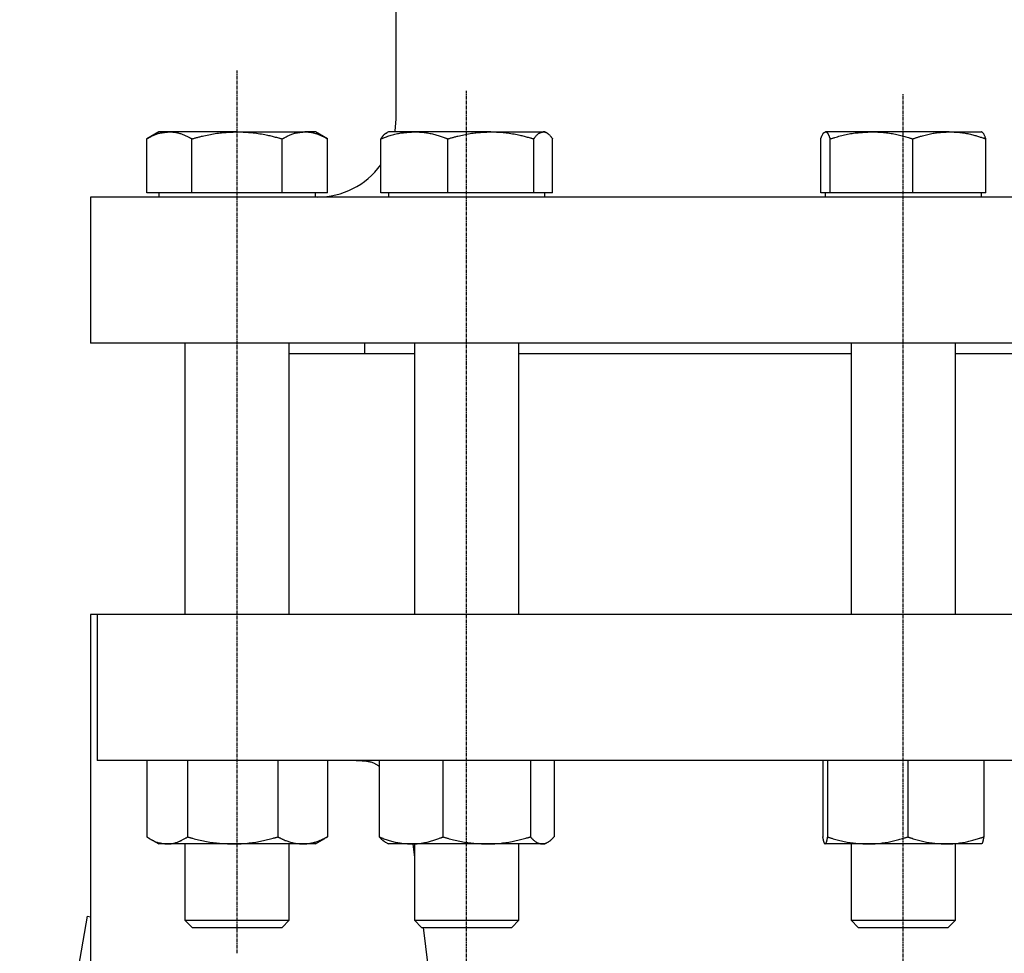
# Model space of a CAD drawing. Extents: x 2 to 2307, y -154 to 2066.
# Drawn here: x 16 to 205, y 192 to 371 of the extents above; entities that cross this region are included whole.
import ezdxf

# ---------------------------------------------------------------- set-up
doc = ezdxf.new("R2010")
doc.units = 0
doc.linetypes.add('EXLTYPE2', pattern=[1.016, 0.635, -0.127, 0.127, -0.127])
doc.layers.get('0').update_dxf_attribs({"linetype": 'CONTINUOUS'})

msp = doc.modelspace()

# ---------------------------------------------------------------- linework, layer by layer
at = {"color": 3, "linetype": 'CONTINUOUS'}
for p, q in [((88.54, 422.94), (88.54, 351.94)), ((43.14, 349.44), (40.82, 348.1)), ((45.15, 349.44), (43.14, 349.44)), ((58.14, 349.44), (45.15, 349.44)), ((58.14, 349.44), (71.13, 349.44)), ((73.14, 349.44), (71.13, 349.44)), ((75.46, 348.1), (73.14, 349.44)), ((87.13, 349.44), (86.77, 349.23)), ((92.1, 349.44), (87.13, 349.44)), ((106.77, 349.44), (92.1, 349.44)), ((106.77, 349.44), (116.81, 349.44)), ((117.13, 349.44), (116.81, 349.44)), ((117.5, 349.23), (117.13, 349.44)), ((179.71, 349.44), (170.89, 349.44)), ((194.62, 349.44), (179.71, 349.44)), ((194.62, 349.44), (200.8, 349.44)), ((40.82, 337.74), (40.82, 348.1)), ((49.48, 337.74), (49.48, 348.1)), ((66.8, 337.74), (66.8, 348.1)), ((75.46, 337.74), (75.46, 348.1)), ((85.66, 337.74), (85.66, 348.1)), ((98.53, 337.74), (98.53, 348.1)), ((115, 337.74), (115, 348.1)), ((118.61, 337.74), (118.61, 348.1)), ((169.98, 337.74), (169.98, 348.1)), ((171.79, 337.74), (171.79, 348.1)), ((187.62, 337.74), (187.62, 348.1)), ((201.63, 337.74), (201.63, 348.1)), ((45.15, 337.74), (40.82, 337.74)), ((43.14, 337.74), (43.14, 336.94)), ((49.48, 337.74), (45.15, 337.74)), ((58.14, 337.74), (49.48, 337.74)), ((66.8, 337.74), (58.14, 337.74)), ((71.13, 337.74), (66.8, 337.74)), ((75.46, 337.74), (71.13, 337.74)), ((73.14, 336.94), (73.14, 337.74)), ((92.1, 337.74), (85.66, 337.74)), ((87.13, 337.74), (87.13, 336.94)), ((98.53, 337.74), (92.1, 337.74)), ((106.77, 337.74), (98.53, 337.74)), ((115, 337.74), (106.77, 337.74)), ((116.81, 337.74), (115, 337.74)), ((118.61, 337.74), (116.81, 337.74)), ((117.13, 336.94), (117.13, 337.74)), ((170.89, 337.74), (169.98, 337.74)), ((170.81, 337.74), (170.81, 336.94)), ((171.79, 337.74), (170.89, 337.74)), ((179.71, 337.74), (171.79, 337.74)), ((187.62, 337.74), (179.71, 337.74)), ((194.62, 337.74), (187.62, 337.74)), ((201.63, 337.74), (194.62, 337.74)), ((200.81, 336.94), (200.81, 337.74)), ((30.04, 336.94), (30.04, 308.94)), ((985.04, 336.94), (30.04, 336.94)), ((985.04, 308.94), (30.04, 308.94)), ((48.14, 308.94), (48.14, 256.94)), ((68.14, 256.94), (68.14, 308.94)), ((82.54, 308.94), (82.54, 306.94)), ((92.13, 308.94), (92.13, 256.94)), ((112.13, 256.94), (112.13, 308.94)), ((175.81, 308.94), (175.81, 256.94)), ((195.81, 256.94), (195.81, 308.94)), ((68.14, 306.94), (92.13, 306.94)), ((112.13, 306.94), (175.81, 306.94)), ((195.81, 306.94), (290.98, 306.94)), ((30.04, 256.94), (30.04, 144.44)), ((31.33, 256.94), (30.04, 256.94)), ((31.33, 256.94), (31.33, 228.94)), ((985.04, 256.94), (31.33, 256.94)), ((985.04, 228.94), (31.33, 228.94)), ((40.85, 228.94), (40.85, 214.28)), ((48.67, 228.94), (48.67, 214.28)), ((65.96, 228.94), (65.96, 214.28)), ((75.44, 228.94), (75.44, 214.28)), ((85.39, 228.94), (85.39, 214.28)), ((97.6, 228.94), (97.6, 214.28)), ((114.35, 228.94), (114.35, 214.28)), ((118.88, 228.94), (118.88, 214.28)), ((170.4, 228.94), (170.4, 214.28)), ((171.26, 228.94), (171.26, 214.28)), ((186.67, 228.94), (186.67, 214.28)), ((201.22, 228.94), (201.22, 214.28)), ((41.31, 214), (43.14, 212.94)), ((73.14, 212.94), (74.98, 214)), ((75.44, 214.28), (74.95, 214.04)), ((86.59, 213.26), (87.13, 212.94)), ((117.13, 212.94), (117.67, 213.26)), ((44.76, 212.94), (43.14, 212.94)), ((57.32, 212.94), (44.76, 212.94)), ((48.14, 212.94), (48.14, 198.32)), ((70.7, 212.94), (57.32, 212.94)), ((68.14, 198.32), (68.14, 212.94)), ((73.14, 212.94), (70.7, 212.94)), ((91.5, 212.94), (87.13, 212.94)), ((105.98, 212.94), (91.5, 212.94)), ((91.81, 212.94), (92.13, 210.31)), ((92.13, 212.94), (92.13, 198.32)), ((116.61, 212.94), (105.98, 212.94)), ((112.13, 198.32), (112.13, 212.94)), ((117.13, 212.94), (116.61, 212.94)), ((170.79, 212.95), (170.81, 212.94)), ((178.96, 212.94), (170.83, 212.94)), ((175.81, 212.94), (175.81, 198.32)), ((193.94, 212.94), (178.96, 212.94)), ((200.79, 212.94), (193.94, 212.94)), ((195.81, 198.32), (195.81, 212.94)), ((16.48, 125.22), (29.51, 199.08)), ((29.51, 199.08), (30.04, 198.99)), ((48.14, 198.32), (49.52, 196.94)), ((48.14, 198.32), (58.14, 198.32)), ((58.14, 198.32), (68.14, 198.32)), ((66.77, 196.94), (68.14, 198.32)), ((92.13, 198.32), (93.51, 196.94)), ((92.13, 198.32), (105.22, 198.32)), ((105.22, 198.32), (112.13, 198.32)), ((110.76, 196.94), (112.13, 198.32)), ((175.81, 198.32), (177.18, 196.94)), ((175.81, 198.32), (191.69, 198.32)), ((191.69, 198.32), (195.81, 198.32)), ((194.43, 196.94), (195.81, 198.32)), ((49.52, 196.94), (58.14, 196.94)), ((58.14, 196.94), (66.77, 196.94)), ((93.51, 196.94), (104.8, 196.94)), ((104.8, 196.94), (110.76, 196.94)), ((177.18, 196.94), (190.88, 196.94)), ((190.88, 196.94), (194.43, 196.94))]:
    msp.add_line(p, q, dxfattribs=at)
at = {"color": 1, "linetype": 'EXLTYPE2'}
for p, q in [((58.14, 192), (58.14, 361.2)), ((102.13, 190.2), (102.13, 357.3)), ((185.81, 190.2), (185.81, 356.7))]:
    msp.add_line(p, q, dxfattribs=at)
at = {"color": 3, "linetype": 'CONTINUOUS', "flags": 128}
for points in [[(88.54, 351.94), (88.36, 349.6), (88.33, 349.44)], [(40.82, 348.1), (40.83, 348.11), (40.84, 348.12), (40.87, 348.13), (40.9, 348.15), (40.95, 348.17), (41, 348.2), (41.05, 348.23), (41.11, 348.26), (41.17, 348.29), (41.24, 348.33), (41.31, 348.36), (41.45, 348.44), (41.59, 348.51), (41.74, 348.59), (41.89, 348.67), (42.05, 348.74), (42.2, 348.82), (42.36, 348.89), (42.52, 348.95), (42.68, 349.02), (42.84, 349.08), (43.01, 349.13), (43.16, 349.17), (43.31, 349.21), (43.46, 349.24), (43.61, 349.27), (43.76, 349.29), (43.91, 349.32), (44.06, 349.34), (44.21, 349.35), (44.36, 349.37), (44.5, 349.38), (44.64, 349.4), (44.71, 349.4), (44.78, 349.41), (44.85, 349.42), (44.91, 349.42), (44.97, 349.43), (45.02, 349.43), (45.07, 349.44), (45.1, 349.44), (45.13, 349.44), (45.15, 349.44), (45.15, 349.44)], [(45.15, 349.44), (45.15, 349.44), (45.15, 349.44), (45.15, 349.44), (45.16, 349.44), (45.16, 349.44), (45.16, 349.44), (45.16, 349.44), (45.17, 349.44), (45.17, 349.44), (45.18, 349.44), (45.18, 349.44), (45.21, 349.44), (45.25, 349.44), (45.3, 349.44), (45.35, 349.44), (45.41, 349.44), (45.47, 349.44), (45.53, 349.43), (45.6, 349.43), (45.67, 349.43), (45.74, 349.42), (45.81, 349.41), (45.96, 349.4), (46.1, 349.38), (46.25, 349.36), (46.4, 349.34), (46.55, 349.31), (46.71, 349.28), (46.86, 349.24), (47.01, 349.2), (47.17, 349.16), (47.32, 349.11), (47.47, 349.06), (47.62, 349), (47.77, 348.94), (47.92, 348.88), (48.06, 348.82), (48.21, 348.75), (48.35, 348.69), (48.49, 348.62), (48.63, 348.55), (48.76, 348.48), (48.89, 348.41), (49.02, 348.34), (49.09, 348.31), (49.15, 348.28), (49.21, 348.25), (49.27, 348.22), (49.32, 348.19), (49.36, 348.17), (49.4, 348.15), (49.44, 348.13), (49.46, 348.12), (49.48, 348.11), (49.48, 348.1)], [(49.48, 348.1), (49.49, 348.11), (49.5, 348.11), (49.52, 348.11), (49.54, 348.12), (49.57, 348.13), (49.61, 348.14), (49.64, 348.15), (49.69, 348.16), (49.73, 348.17), (49.78, 348.18), (49.83, 348.2), (49.96, 348.23), (50.1, 348.27), (50.24, 348.31), (50.39, 348.35), (50.54, 348.39), (50.69, 348.43), (50.85, 348.47), (51.01, 348.51), (51.18, 348.56), (51.34, 348.6), (51.51, 348.64), (51.8, 348.71), (52.1, 348.77), (52.4, 348.84), (52.71, 348.9), (53.02, 348.96), (53.33, 349.02), (53.64, 349.07), (53.96, 349.12), (54.27, 349.17), (54.58, 349.21), (54.89, 349.25), (55.13, 349.28), (55.36, 349.3), (55.59, 349.32), (55.82, 349.34), (56.05, 349.35), (56.27, 349.36), (56.49, 349.38), (56.71, 349.39), (56.93, 349.4), (57.15, 349.4), (57.36, 349.41), (57.47, 349.42), (57.58, 349.42), (57.68, 349.43), (57.77, 349.43), (57.86, 349.43), (57.94, 349.44), (58.01, 349.44), (58.06, 349.44), (58.11, 349.44), (58.13, 349.44), (58.14, 349.44)], [(58.14, 349.44), (58.15, 349.44), (58.16, 349.44), (58.18, 349.44), (58.21, 349.44), (58.25, 349.44), (58.29, 349.44), (58.33, 349.44), (58.38, 349.44), (58.43, 349.44), (58.49, 349.44), (58.54, 349.43), (58.69, 349.43), (58.84, 349.43), (59, 349.42), (59.15, 349.42), (59.31, 349.41), (59.48, 349.41), (59.64, 349.4), (59.81, 349.39), (59.98, 349.38), (60.16, 349.37), (60.34, 349.35), (60.63, 349.33), (60.94, 349.3), (61.24, 349.27), (61.55, 349.23), (61.87, 349.19), (62.18, 349.14), (62.5, 349.09), (62.81, 349.04), (63.12, 348.99), (63.43, 348.93), (63.74, 348.87), (63.96, 348.82), (64.19, 348.77), (64.4, 348.72), (64.62, 348.67), (64.84, 348.62), (65.05, 348.56), (65.26, 348.51), (65.46, 348.46), (65.67, 348.4), (65.87, 348.35), (66.07, 348.3), (66.17, 348.27), (66.27, 348.25), (66.36, 348.22), (66.45, 348.2), (66.54, 348.17), (66.61, 348.15), (66.68, 348.14), (66.73, 348.12), (66.77, 348.11), (66.79, 348.11), (66.8, 348.1)], [(66.8, 348.1), (66.81, 348.11), (66.82, 348.12), (66.85, 348.13), (66.89, 348.15), (66.93, 348.17), (66.98, 348.2), (67.03, 348.23), (67.09, 348.26), (67.15, 348.29), (67.22, 348.33), (67.29, 348.36), (67.43, 348.44), (67.57, 348.51), (67.72, 348.59), (67.87, 348.67), (68.03, 348.74), (68.18, 348.82), (68.34, 348.89), (68.5, 348.95), (68.66, 349.02), (68.83, 349.08), (68.99, 349.13), (69.14, 349.17), (69.29, 349.21), (69.44, 349.24), (69.59, 349.27), (69.75, 349.29), (69.9, 349.32), (70.04, 349.34), (70.19, 349.35), (70.34, 349.37), (70.48, 349.38), (70.62, 349.4), (70.69, 349.4), (70.76, 349.41), (70.83, 349.42), (70.89, 349.42), (70.95, 349.43), (71, 349.43), (71.05, 349.44), (71.08, 349.44), (71.11, 349.44), (71.13, 349.44), (71.13, 349.44)], [(71.13, 349.44), (71.13, 349.44), (71.13, 349.44), (71.14, 349.44), (71.14, 349.44), (71.14, 349.44), (71.14, 349.44), (71.15, 349.44), (71.15, 349.44), (71.15, 349.44), (71.16, 349.44), (71.16, 349.44), (71.19, 349.44), (71.23, 349.44), (71.28, 349.44), (71.33, 349.44), (71.39, 349.44), (71.45, 349.44), (71.51, 349.43), (71.58, 349.43), (71.65, 349.43), (71.72, 349.42), (71.8, 349.41), (71.94, 349.4), (72.08, 349.38), (72.23, 349.36), (72.38, 349.34), (72.54, 349.31), (72.69, 349.28), (72.84, 349.24), (73, 349.2), (73.15, 349.16), (73.3, 349.11), (73.45, 349.06), (73.6, 349), (73.75, 348.94), (73.9, 348.88), (74.05, 348.82), (74.19, 348.75), (74.33, 348.69), (74.47, 348.62), (74.61, 348.55), (74.74, 348.48), (74.87, 348.41), (75, 348.34), (75.07, 348.31), (75.13, 348.28), (75.19, 348.25), (75.25, 348.22), (75.3, 348.19), (75.34, 348.17), (75.38, 348.15), (75.42, 348.13), (75.44, 348.12), (75.46, 348.11), (75.46, 348.1)], [(85.66, 348.1), (85.67, 348.11), (85.69, 348.12), (85.73, 348.13), (85.78, 348.15), (85.84, 348.17), (85.92, 348.2), (86, 348.23), (86.09, 348.26), (86.18, 348.29), (86.28, 348.33), (86.38, 348.36), (86.59, 348.44), (86.8, 348.51), (87.01, 348.59), (87.23, 348.66), (87.46, 348.74), (87.68, 348.81), (87.91, 348.88), (88.15, 348.94), (88.38, 349.01), (88.61, 349.06), (88.85, 349.12), (89.08, 349.16), (89.31, 349.2), (89.55, 349.23), (89.78, 349.26), (90.01, 349.29), (90.23, 349.31), (90.46, 349.33), (90.68, 349.35), (90.91, 349.37), (91.12, 349.38), (91.34, 349.4), (91.44, 349.4), (91.55, 349.41), (91.64, 349.42), (91.74, 349.42), (91.82, 349.43), (91.9, 349.43), (91.97, 349.44), (92.02, 349.44), (92.06, 349.44), (92.09, 349.44), (92.1, 349.44)], [(86.8, 349.18), (86.8, 349.18), (86.8, 349.18), (86.79, 349.18), (86.79, 349.18), (86.79, 349.18), (86.78, 349.18), (86.78, 349.17), (86.77, 349.17), (86.77, 349.17), (86.76, 349.17), (86.75, 349.16), (86.73, 349.15), (86.7, 349.14), (86.67, 349.13), (86.64, 349.12), (86.6, 349.1), (86.57, 349.09), (86.54, 349.07), (86.5, 349.05), (86.47, 349.03), (86.43, 349.01), (86.4, 348.99), (86.35, 348.95), (86.3, 348.9), (86.25, 348.86), (86.2, 348.81), (86.16, 348.76), (86.11, 348.71), (86.07, 348.65), (86.02, 348.6), (85.98, 348.54), (85.94, 348.48), (85.89, 348.42), (85.86, 348.38), (85.83, 348.34), (85.8, 348.3), (85.77, 348.26), (85.75, 348.22), (85.72, 348.19), (85.7, 348.16), (85.68, 348.14), (85.67, 348.12), (85.66, 348.11), (85.66, 348.1)], [(92.1, 349.44), (92.1, 349.44), (92.1, 349.44), (92.1, 349.44), (92.1, 349.44), (92.11, 349.44), (92.11, 349.44), (92.11, 349.44), (92.12, 349.44), (92.12, 349.44), (92.13, 349.44), (92.14, 349.44), (92.19, 349.44), (92.25, 349.44), (92.31, 349.44), (92.39, 349.44), (92.48, 349.44), (92.57, 349.44), (92.66, 349.43), (92.76, 349.43), (92.87, 349.43), (92.98, 349.42), (93.09, 349.41), (93.3, 349.4), (93.52, 349.38), (93.75, 349.36), (93.97, 349.33), (94.2, 349.31), (94.43, 349.27), (94.66, 349.23), (94.9, 349.19), (95.13, 349.15), (95.36, 349.1), (95.59, 349.05), (95.81, 348.99), (96.03, 348.93), (96.24, 348.87), (96.45, 348.81), (96.66, 348.75), (96.86, 348.68), (97.07, 348.61), (97.27, 348.55), (97.47, 348.48), (97.66, 348.41), (97.85, 348.34), (97.94, 348.31), (98.04, 348.28), (98.13, 348.25), (98.21, 348.22), (98.29, 348.19), (98.36, 348.17), (98.42, 348.15), (98.46, 348.13), (98.5, 348.12), (98.52, 348.11), (98.53, 348.1)], [(98.53, 348.1), (98.54, 348.11), (98.55, 348.11), (98.56, 348.11), (98.59, 348.12), (98.62, 348.13), (98.65, 348.14), (98.69, 348.15), (98.73, 348.16), (98.77, 348.17), (98.81, 348.18), (98.86, 348.2), (98.99, 348.23), (99.12, 348.27), (99.25, 348.31), (99.39, 348.35), (99.54, 348.39), (99.68, 348.43), (99.83, 348.47), (99.99, 348.51), (100.14, 348.56), (100.3, 348.6), (100.46, 348.64), (100.74, 348.71), (101.02, 348.77), (101.31, 348.84), (101.6, 348.9), (101.89, 348.96), (102.19, 349.02), (102.49, 349.07), (102.79, 349.13), (103.09, 349.17), (103.38, 349.21), (103.68, 349.25), (103.9, 349.28), (104.12, 349.3), (104.34, 349.32), (104.56, 349.34), (104.78, 349.35), (104.99, 349.36), (105.2, 349.38), (105.41, 349.39), (105.62, 349.4), (105.82, 349.4), (106.03, 349.41), (106.13, 349.42), (106.23, 349.42), (106.32, 349.43), (106.42, 349.43), (106.5, 349.43), (106.57, 349.44), (106.64, 349.44), (106.69, 349.44), (106.73, 349.44), (106.76, 349.44), (106.77, 349.44)], [(106.77, 349.44), (106.77, 349.44), (106.79, 349.44), (106.81, 349.44), (106.83, 349.44), (106.87, 349.44), (106.91, 349.44), (106.95, 349.44), (107, 349.44), (107.05, 349.44), (107.1, 349.44), (107.15, 349.43), (107.29, 349.43), (107.43, 349.43), (107.58, 349.42), (107.73, 349.42), (107.88, 349.41), (108.04, 349.41), (108.19, 349.4), (108.35, 349.39), (108.52, 349.38), (108.68, 349.37), (108.85, 349.36), (109.14, 349.33), (109.42, 349.3), (109.72, 349.27), (110.01, 349.23), (110.31, 349.19), (110.61, 349.14), (110.91, 349.09), (111.21, 349.04), (111.5, 348.99), (111.8, 348.93), (112.09, 348.87), (112.3, 348.82), (112.51, 348.77), (112.72, 348.72), (112.93, 348.67), (113.13, 348.62), (113.33, 348.56), (113.53, 348.51), (113.73, 348.46), (113.92, 348.4), (114.12, 348.35), (114.31, 348.3), (114.4, 348.27), (114.5, 348.25), (114.59, 348.22), (114.67, 348.2), (114.75, 348.17), (114.82, 348.15), (114.88, 348.14), (114.93, 348.12), (114.97, 348.11), (115, 348.11), (115, 348.1)], [(115, 348.1), (115.01, 348.11), (115.01, 348.12), (115.02, 348.13), (115.04, 348.15), (115.06, 348.17), (115.08, 348.2), (115.1, 348.23), (115.13, 348.26), (115.15, 348.29), (115.18, 348.33), (115.21, 348.37), (115.27, 348.45), (115.34, 348.53), (115.4, 348.61), (115.47, 348.69), (115.54, 348.78), (115.62, 348.86), (115.69, 348.93), (115.77, 349), (115.84, 349.07), (115.92, 349.13), (116, 349.19), (116.06, 349.22), (116.11, 349.24), (116.16, 349.27), (116.22, 349.29), (116.27, 349.31), (116.32, 349.33), (116.38, 349.34), (116.43, 349.36), (116.49, 349.37), (116.54, 349.38), (116.6, 349.4), (116.63, 349.4), (116.65, 349.41), (116.68, 349.42), (116.71, 349.42), (116.73, 349.43), (116.75, 349.43), (116.77, 349.44), (116.78, 349.44), (116.8, 349.44), (116.8, 349.44), (116.81, 349.44)], [(116.81, 349.44), (116.81, 349.44), (116.81, 349.44), (116.81, 349.44), (116.81, 349.44), (116.81, 349.44), (116.81, 349.44), (116.81, 349.44), (116.81, 349.44), (116.81, 349.44), (116.81, 349.44), (116.82, 349.44), (116.83, 349.44), (116.85, 349.44), (116.86, 349.44), (116.88, 349.44), (116.91, 349.44), (116.93, 349.44), (116.96, 349.43), (116.98, 349.43), (117.01, 349.43), (117.04, 349.42), (117.06, 349.42), (117.12, 349.41), (117.18, 349.39), (117.24, 349.37), (117.3, 349.35), (117.36, 349.33), (117.41, 349.3), (117.47, 349.27), (117.53, 349.23), (117.59, 349.2), (117.64, 349.16), (117.7, 349.11), (117.77, 349.05), (117.84, 348.99), (117.91, 348.93), (117.98, 348.86), (118.05, 348.78), (118.11, 348.71), (118.17, 348.64), (118.24, 348.56), (118.3, 348.49), (118.35, 348.42), (118.41, 348.35), (118.44, 348.31), (118.46, 348.28), (118.49, 348.25), (118.51, 348.22), (118.54, 348.19), (118.56, 348.17), (118.57, 348.15), (118.59, 348.13), (118.6, 348.12), (118.6, 348.11), (118.61, 348.1)], [(169.98, 348.1), (169.99, 348.11), (169.99, 348.12), (169.99, 348.13), (170, 348.15), (170.01, 348.17), (170.02, 348.2), (170.03, 348.23), (170.05, 348.26), (170.06, 348.3), (170.08, 348.34), (170.09, 348.38), (170.12, 348.46), (170.16, 348.55), (170.2, 348.64), (170.23, 348.73), (170.27, 348.81), (170.31, 348.9), (170.36, 348.98), (170.4, 349.06), (170.45, 349.13), (170.49, 349.19), (170.54, 349.25), (170.56, 349.27), (170.58, 349.28), (170.6, 349.3), (170.63, 349.31), (170.65, 349.33), (170.67, 349.34), (170.69, 349.35), (170.72, 349.36), (170.74, 349.38), (170.76, 349.39), (170.79, 349.4), (170.8, 349.4), (170.82, 349.41), (170.83, 349.42), (170.84, 349.42), (170.85, 349.43), (170.86, 349.43), (170.87, 349.44), (170.88, 349.44), (170.88, 349.44), (170.89, 349.44), (170.89, 349.44)], [(170.89, 349.44), (170.89, 349.44), (170.89, 349.44), (170.89, 349.44), (170.89, 349.44), (170.89, 349.44), (170.89, 349.44), (170.89, 349.44), (170.89, 349.44), (170.89, 349.44), (170.89, 349.44), (170.89, 349.44), (170.9, 349.44), (170.91, 349.44), (170.92, 349.44), (170.93, 349.44), (170.94, 349.44), (170.95, 349.44), (170.96, 349.44), (170.97, 349.43), (170.98, 349.43), (170.99, 349.43), (171, 349.43), (171.03, 349.42), (171.06, 349.4), (171.09, 349.39), (171.12, 349.37), (171.14, 349.35), (171.17, 349.32), (171.2, 349.3), (171.22, 349.27), (171.25, 349.24), (171.27, 349.21), (171.3, 349.17), (171.34, 349.11), (171.38, 349.04), (171.42, 348.97), (171.46, 348.89), (171.5, 348.82), (171.53, 348.74), (171.57, 348.66), (171.6, 348.58), (171.63, 348.5), (171.67, 348.43), (171.69, 348.35), (171.71, 348.32), (171.72, 348.28), (171.74, 348.25), (171.75, 348.22), (171.76, 348.19), (171.77, 348.17), (171.78, 348.15), (171.79, 348.13), (171.79, 348.12), (171.79, 348.11), (171.79, 348.1)], [(171.79, 348.1), (171.81, 348.11), (171.83, 348.12), (171.88, 348.13), (171.94, 348.15), (172.02, 348.17), (172.11, 348.2), (172.21, 348.23), (172.32, 348.26), (172.43, 348.29), (172.55, 348.33), (172.68, 348.36), (172.93, 348.43), (173.19, 348.51), (173.45, 348.59), (173.72, 348.66), (174, 348.73), (174.27, 348.81), (174.55, 348.87), (174.84, 348.94), (175.12, 349), (175.41, 349.06), (175.7, 349.11), (175.98, 349.16), (176.27, 349.2), (176.56, 349.23), (176.84, 349.26), (177.13, 349.29), (177.41, 349.31), (177.69, 349.33), (177.97, 349.35), (178.24, 349.37), (178.51, 349.38), (178.77, 349.4), (178.9, 349.4), (179.03, 349.41), (179.15, 349.42), (179.26, 349.42), (179.37, 349.43), (179.47, 349.43), (179.55, 349.44), (179.61, 349.44), (179.66, 349.44), (179.7, 349.44), (179.71, 349.44)], [(179.71, 349.44), (179.71, 349.44), (179.71, 349.44), (179.71, 349.44), (179.71, 349.44), (179.72, 349.44), (179.72, 349.44), (179.73, 349.44), (179.73, 349.44), (179.74, 349.44), (179.75, 349.44), (179.75, 349.44), (179.82, 349.44), (179.89, 349.44), (179.97, 349.44), (180.07, 349.44), (180.17, 349.44), (180.29, 349.44), (180.4, 349.43), (180.53, 349.43), (180.66, 349.42), (180.79, 349.42), (180.93, 349.41), (181.19, 349.4), (181.46, 349.38), (181.74, 349.36), (182.02, 349.33), (182.3, 349.3), (182.59, 349.27), (182.87, 349.23), (183.16, 349.19), (183.45, 349.15), (183.74, 349.1), (184.02, 349.04), (184.29, 348.99), (184.55, 348.93), (184.81, 348.87), (185.07, 348.81), (185.32, 348.74), (185.57, 348.68), (185.82, 348.61), (186.07, 348.54), (186.31, 348.48), (186.55, 348.41), (186.78, 348.34), (186.9, 348.31), (187.01, 348.28), (187.12, 348.25), (187.22, 348.22), (187.32, 348.19), (187.4, 348.17), (187.47, 348.15), (187.53, 348.13), (187.58, 348.12), (187.61, 348.11), (187.62, 348.1)], [(187.62, 348.1), (187.62, 348.11), (187.63, 348.11), (187.65, 348.11), (187.67, 348.12), (187.69, 348.13), (187.72, 348.14), (187.75, 348.15), (187.78, 348.16), (187.82, 348.17), (187.86, 348.18), (187.9, 348.2), (188, 348.23), (188.12, 348.27), (188.23, 348.31), (188.35, 348.35), (188.47, 348.39), (188.6, 348.43), (188.73, 348.47), (188.86, 348.52), (188.99, 348.56), (189.13, 348.6), (189.27, 348.64), (189.5, 348.71), (189.74, 348.77), (189.98, 348.84), (190.23, 348.9), (190.48, 348.96), (190.74, 349.02), (190.99, 349.08), (191.24, 349.13), (191.5, 349.17), (191.75, 349.22), (192, 349.25), (192.19, 349.28), (192.38, 349.3), (192.57, 349.32), (192.75, 349.34), (192.93, 349.35), (193.11, 349.36), (193.29, 349.38), (193.47, 349.39), (193.65, 349.4), (193.82, 349.4), (193.99, 349.41), (194.08, 349.42), (194.17, 349.42), (194.25, 349.43), (194.32, 349.43), (194.4, 349.43), (194.46, 349.44), (194.52, 349.44), (194.56, 349.44), (194.6, 349.44), (194.62, 349.44), (194.62, 349.44)], [(194.62, 349.44), (194.63, 349.44), (194.64, 349.44), (194.66, 349.44), (194.68, 349.44), (194.71, 349.44), (194.74, 349.44), (194.78, 349.44), (194.82, 349.44), (194.86, 349.44), (194.9, 349.44), (194.95, 349.43), (195.07, 349.43), (195.19, 349.43), (195.31, 349.42), (195.44, 349.42), (195.57, 349.41), (195.7, 349.41), (195.83, 349.4), (195.97, 349.39), (196.11, 349.38), (196.25, 349.37), (196.39, 349.36), (196.63, 349.33), (196.88, 349.3), (197.13, 349.27), (197.38, 349.23), (197.63, 349.19), (197.89, 349.14), (198.14, 349.1), (198.39, 349.04), (198.65, 348.99), (198.89, 348.93), (199.14, 348.87), (199.32, 348.82), (199.51, 348.77), (199.68, 348.72), (199.86, 348.67), (200.03, 348.62), (200.21, 348.57), (200.38, 348.51), (200.54, 348.46), (200.71, 348.41), (200.87, 348.35), (201.04, 348.3), (201.12, 348.27), (201.2, 348.25), (201.28, 348.22), (201.35, 348.2), (201.42, 348.17), (201.48, 348.15), (201.53, 348.14), (201.57, 348.12), (201.6, 348.11), (201.62, 348.11), (201.63, 348.1)], [(201.63, 348.1), (201.63, 348.11), (201.63, 348.12), (201.62, 348.13), (201.61, 348.15), (201.6, 348.17), (201.59, 348.2), (201.58, 348.23), (201.57, 348.26), (201.55, 348.3), (201.54, 348.34), (201.52, 348.38), (201.49, 348.46), (201.46, 348.55), (201.42, 348.64), (201.38, 348.73), (201.34, 348.81), (201.3, 348.9), (201.26, 348.98), (201.21, 349.06), (201.17, 349.13), (201.12, 349.19), (201.07, 349.25), (201.05, 349.27), (201.03, 349.28), (201.01, 349.3), (200.99, 349.31), (200.97, 349.33), (200.95, 349.34), (200.92, 349.35), (200.9, 349.36), (200.88, 349.38), (200.85, 349.39), (200.82, 349.4), (200.81, 349.4), (200.8, 349.41), (200.79, 349.42), (200.77, 349.42), (200.76, 349.43), (200.75, 349.43), (200.74, 349.44), (200.74, 349.44), (200.73, 349.44), (200.73, 349.44), (200.73, 349.44)], [(80.96, 228.94), (80.96, 228.94), (80.96, 228.94), (80.97, 228.94), (80.97, 228.94), (80.98, 228.94), (80.99, 228.94), (80.99, 228.94), (81, 228.94), (81.01, 228.94), (81.03, 228.94), (81.04, 228.94), (81.11, 228.94), (81.2, 228.94), (81.31, 228.93), (81.42, 228.93), (81.55, 228.93), (81.68, 228.92), (81.82, 228.91), (81.96, 228.91), (82.11, 228.9), (82.26, 228.89), (82.4, 228.88), (82.58, 228.86), (82.76, 228.84), (82.93, 228.82), (83.1, 228.8), (83.27, 228.77), (83.44, 228.74), (83.61, 228.7), (83.77, 228.66), (83.94, 228.61), (84.1, 228.55), (84.26, 228.48), (84.39, 228.43), (84.51, 228.36), (84.63, 228.3), (84.75, 228.24), (84.86, 228.17), (84.97, 228.11), (85.07, 228.05), (85.15, 227.99), (85.23, 227.94), (85.3, 227.89), (85.35, 227.86), (85.36, 227.85), (85.36, 227.85), (85.37, 227.85), (85.37, 227.84), (85.38, 227.84), (85.38, 227.84), (85.38, 227.84), (85.39, 227.83), (85.39, 227.83), (85.39, 227.83), (85.39, 227.83)], [(40.85, 214.28), (40.85, 214.28), (40.87, 214.27), (40.89, 214.26), (40.92, 214.24), (40.96, 214.22), (41.01, 214.19), (41.05, 214.16), (41.11, 214.13), (41.17, 214.1), (41.23, 214.06), (41.29, 214.02), (41.42, 213.95), (41.55, 213.87), (41.68, 213.8), (41.82, 213.72), (41.96, 213.64), (42.1, 213.57), (42.24, 213.5), (42.39, 213.43), (42.54, 213.37), (42.69, 213.31), (42.84, 213.26), (42.97, 213.21), (43.11, 213.18), (43.24, 213.15), (43.38, 213.12), (43.51, 213.09), (43.65, 213.07), (43.78, 213.05), (43.91, 213.04), (44.04, 213.02), (44.17, 213.01), (44.3, 212.99), (44.36, 212.99), (44.43, 212.98), (44.49, 212.97), (44.54, 212.97), (44.59, 212.96), (44.64, 212.96), (44.68, 212.95), (44.71, 212.95), (44.74, 212.95), (44.75, 212.94), (44.76, 212.94)], [(44.76, 212.94), (44.76, 212.94), (44.76, 212.94), (44.76, 212.94), (44.76, 212.94), (44.76, 212.94), (44.77, 212.94), (44.77, 212.94), (44.77, 212.94), (44.78, 212.94), (44.78, 212.94), (44.78, 212.94), (44.81, 212.94), (44.85, 212.95), (44.89, 212.95), (44.94, 212.95), (44.99, 212.95), (45.04, 212.95), (45.1, 212.95), (45.16, 212.96), (45.22, 212.96), (45.29, 212.97), (45.35, 212.97), (45.48, 212.99), (45.62, 213), (45.75, 213.03), (45.88, 213.05), (46.02, 213.08), (46.16, 213.11), (46.3, 213.15), (46.43, 213.19), (46.57, 213.23), (46.71, 213.28), (46.84, 213.33), (46.98, 213.38), (47.12, 213.44), (47.25, 213.5), (47.38, 213.57), (47.51, 213.63), (47.64, 213.7), (47.77, 213.77), (47.89, 213.84), (48.02, 213.91), (48.14, 213.98), (48.25, 214.04), (48.31, 214.08), (48.37, 214.11), (48.42, 214.14), (48.47, 214.17), (48.52, 214.2), (48.56, 214.22), (48.6, 214.24), (48.63, 214.26), (48.65, 214.27), (48.66, 214.28), (48.67, 214.28)], [(48.67, 214.28), (48.68, 214.28), (48.71, 214.27), (48.76, 214.26), (48.83, 214.24), (48.92, 214.22), (49.01, 214.19), (49.12, 214.16), (49.24, 214.13), (49.37, 214.1), (49.5, 214.06), (49.63, 214.03), (49.91, 213.95), (50.19, 213.88), (50.48, 213.8), (50.77, 213.73), (51.07, 213.65), (51.37, 213.58), (51.68, 213.51), (51.99, 213.45), (52.3, 213.39), (52.61, 213.33), (52.93, 213.28), (53.24, 213.23), (53.55, 213.19), (53.87, 213.16), (54.18, 213.12), (54.49, 213.1), (54.8, 213.08), (55.11, 213.05), (55.41, 213.04), (55.71, 213.02), (56.01, 213.01), (56.29, 212.99), (56.44, 212.99), (56.58, 212.98), (56.71, 212.97), (56.83, 212.97), (56.95, 212.96), (57.05, 212.96), (57.14, 212.95), (57.22, 212.95), (57.27, 212.95), (57.3, 212.94), (57.32, 212.94)], [(57.32, 212.94), (57.32, 212.94), (57.32, 212.94), (57.32, 212.94), (57.33, 212.94), (57.33, 212.94), (57.33, 212.94), (57.34, 212.94), (57.35, 212.94), (57.35, 212.94), (57.36, 212.94), (57.37, 212.94), (57.44, 212.94), (57.52, 212.95), (57.61, 212.95), (57.71, 212.95), (57.83, 212.95), (57.95, 212.95), (58.08, 212.95), (58.22, 212.96), (58.36, 212.96), (58.51, 212.97), (58.66, 212.97), (58.94, 212.99), (59.24, 213.01), (59.54, 213.03), (59.85, 213.05), (60.16, 213.08), (60.47, 213.12), (60.78, 213.16), (61.1, 213.2), (61.41, 213.24), (61.73, 213.29), (62.04, 213.35), (62.33, 213.4), (62.62, 213.46), (62.9, 213.52), (63.18, 213.58), (63.46, 213.64), (63.73, 213.71), (64, 213.78), (64.27, 213.84), (64.53, 213.91), (64.79, 213.98), (65.05, 214.05), (65.18, 214.08), (65.3, 214.11), (65.42, 214.14), (65.53, 214.17), (65.63, 214.2), (65.73, 214.22), (65.81, 214.24), (65.87, 214.26), (65.92, 214.27), (65.95, 214.28), (65.96, 214.28)], [(65.96, 214.28), (65.97, 214.28), (65.97, 214.28), (65.99, 214.27), (66, 214.26), (66.03, 214.25), (66.05, 214.24), (66.08, 214.23), (66.1, 214.21), (66.14, 214.2), (66.17, 214.18), (66.2, 214.17), (66.28, 214.13), (66.37, 214.08), (66.45, 214.04), (66.54, 214), (66.62, 213.96), (66.71, 213.92), (66.81, 213.87), (66.9, 213.83), (67, 213.79), (67.09, 213.74), (67.19, 213.7), (67.35, 213.63), (67.51, 213.57), (67.68, 213.51), (67.85, 213.45), (68.02, 213.39), (68.19, 213.33), (68.36, 213.28), (68.53, 213.23), (68.71, 213.19), (68.88, 213.15), (69.05, 213.11), (69.17, 213.09), (69.28, 213.07), (69.4, 213.05), (69.51, 213.04), (69.63, 213.03), (69.74, 213.02), (69.85, 213), (69.97, 213), (70.08, 212.99), (70.19, 212.98), (70.3, 212.97), (70.35, 212.97), (70.41, 212.96), (70.46, 212.96), (70.51, 212.96), (70.55, 212.95), (70.59, 212.95), (70.63, 212.95), (70.66, 212.95), (70.68, 212.95), (70.7, 212.94), (70.7, 212.94)], [(70.7, 212.94), (70.7, 212.94), (70.71, 212.94), (70.73, 212.95), (70.75, 212.95), (70.77, 212.95), (70.79, 212.95), (70.82, 212.95), (70.86, 212.95), (70.89, 212.95), (70.92, 212.96), (70.96, 212.96), (71.05, 212.96), (71.13, 212.97), (71.22, 212.97), (71.31, 212.98), (71.4, 212.98), (71.49, 212.99), (71.58, 213), (71.68, 213.01), (71.77, 213.02), (71.87, 213.03), (71.97, 213.04), (72.13, 213.07), (72.29, 213.1), (72.46, 213.14), (72.63, 213.17), (72.8, 213.22), (72.98, 213.26), (73.15, 213.31), (73.32, 213.37), (73.48, 213.42), (73.65, 213.48), (73.81, 213.54), (73.93, 213.59), (74.05, 213.64), (74.17, 213.69), (74.29, 213.74), (74.4, 213.79), (74.51, 213.84), (74.62, 213.89), (74.73, 213.94), (74.84, 213.99), (74.95, 214.05), (75.05, 214.1), (75.1, 214.12), (75.16, 214.15), (75.21, 214.17), (75.25, 214.19), (75.3, 214.22), (75.34, 214.23), (75.37, 214.25), (75.4, 214.26), (75.42, 214.28), (75.43, 214.28), (75.44, 214.28)], [(85.39, 214.28), (85.4, 214.28), (85.42, 214.27), (85.46, 214.26), (85.51, 214.24), (85.57, 214.22), (85.63, 214.19), (85.71, 214.16), (85.79, 214.13), (85.88, 214.1), (85.98, 214.06), (86.07, 214.03), (86.27, 213.95), (86.47, 213.88), (86.68, 213.8), (86.88, 213.73), (87.1, 213.65), (87.31, 213.58), (87.53, 213.51), (87.75, 213.44), (87.97, 213.38), (88.2, 213.32), (88.42, 213.27), (88.64, 213.23), (88.86, 213.19), (89.08, 213.15), (89.3, 213.12), (89.52, 213.1), (89.73, 213.07), (89.95, 213.05), (90.16, 213.04), (90.37, 213.02), (90.57, 213.01), (90.78, 212.99), (90.88, 212.99), (90.97, 212.98), (91.07, 212.97), (91.16, 212.97), (91.24, 212.96), (91.31, 212.96), (91.37, 212.95), (91.43, 212.95), (91.46, 212.95), (91.49, 212.94), (91.5, 212.94)], [(85.39, 214.28), (85.39, 214.28), (85.4, 214.28), (85.4, 214.27), (85.41, 214.26), (85.42, 214.25), (85.44, 214.23), (85.45, 214.22), (85.47, 214.2), (85.48, 214.18), (85.5, 214.16), (85.52, 214.15), (85.56, 214.1), (85.6, 214.06), (85.64, 214.01), (85.69, 213.97), (85.73, 213.92), (85.78, 213.88), (85.82, 213.83), (85.87, 213.79), (85.92, 213.75), (85.97, 213.7), (86.01, 213.66), (86.05, 213.63), (86.09, 213.6), (86.13, 213.57), (86.17, 213.55), (86.21, 213.52), (86.25, 213.49), (86.29, 213.47), (86.33, 213.44), (86.37, 213.42), (86.41, 213.39), (86.45, 213.37), (86.47, 213.36), (86.49, 213.35), (86.51, 213.34), (86.53, 213.32), (86.55, 213.31), (86.56, 213.31), (86.57, 213.3), (86.59, 213.29), (86.59, 213.29), (86.6, 213.28), (86.6, 213.28)], [(91.5, 212.94), (91.5, 212.94), (91.5, 212.94), (91.5, 212.94), (91.5, 212.94), (91.51, 212.94), (91.51, 212.94), (91.51, 212.94), (91.52, 212.94), (91.52, 212.94), (91.53, 212.94), (91.53, 212.94), (91.58, 212.94), (91.64, 212.95), (91.7, 212.95), (91.78, 212.95), (91.86, 212.95), (91.94, 212.95), (92.03, 212.95), (92.13, 212.96), (92.23, 212.96), (92.33, 212.97), (92.44, 212.97), (92.64, 212.99), (92.85, 213.01), (93.06, 213.03), (93.28, 213.05), (93.49, 213.08), (93.71, 213.12), (93.93, 213.15), (94.15, 213.19), (94.37, 213.24), (94.59, 213.29), (94.81, 213.34), (95.02, 213.39), (95.22, 213.45), (95.42, 213.51), (95.63, 213.58), (95.82, 213.64), (96.02, 213.71), (96.21, 213.77), (96.4, 213.84), (96.59, 213.91), (96.78, 213.98), (96.96, 214.04), (97.05, 214.08), (97.13, 214.11), (97.22, 214.14), (97.3, 214.17), (97.37, 214.2), (97.44, 214.22), (97.49, 214.24), (97.54, 214.26), (97.57, 214.27), (97.6, 214.28), (97.6, 214.28)], [(97.6, 214.28), (97.62, 214.28), (97.65, 214.27), (97.7, 214.26), (97.76, 214.24), (97.84, 214.22), (97.94, 214.19), (98.04, 214.16), (98.16, 214.13), (98.28, 214.1), (98.41, 214.06), (98.54, 214.03), (98.8, 213.95), (99.08, 213.88), (99.36, 213.8), (99.64, 213.73), (99.93, 213.65), (100.22, 213.58), (100.52, 213.51), (100.82, 213.45), (101.12, 213.39), (101.42, 213.33), (101.73, 213.28), (102.03, 213.23), (102.34, 213.19), (102.64, 213.16), (102.94, 213.12), (103.24, 213.1), (103.54, 213.08), (103.84, 213.05), (104.13, 213.04), (104.42, 213.02), (104.71, 213.01), (104.99, 212.99), (105.12, 212.99), (105.26, 212.98), (105.39, 212.97), (105.51, 212.97), (105.62, 212.96), (105.72, 212.96), (105.81, 212.95), (105.88, 212.95), (105.93, 212.95), (105.96, 212.94), (105.98, 212.94)], [(105.98, 212.94), (105.98, 212.94), (105.98, 212.94), (105.98, 212.94), (105.98, 212.94), (105.99, 212.94), (105.99, 212.94), (106, 212.94), (106.01, 212.94), (106.01, 212.94), (106.02, 212.94), (106.03, 212.94), (106.09, 212.94), (106.17, 212.95), (106.26, 212.95), (106.36, 212.95), (106.47, 212.95), (106.59, 212.95), (106.71, 212.95), (106.85, 212.96), (106.98, 212.96), (107.13, 212.97), (107.27, 212.97), (107.55, 212.99), (107.84, 213.01), (108.13, 213.03), (108.42, 213.05), (108.72, 213.08), (109.03, 213.12), (109.33, 213.15), (109.63, 213.2), (109.94, 213.24), (110.24, 213.29), (110.55, 213.35), (110.83, 213.4), (111.1, 213.46), (111.38, 213.52), (111.65, 213.58), (111.92, 213.64), (112.18, 213.71), (112.45, 213.78), (112.71, 213.84), (112.96, 213.91), (113.21, 213.98), (113.46, 214.05), (113.58, 214.08), (113.7, 214.11), (113.82, 214.14), (113.93, 214.17), (114.03, 214.2), (114.12, 214.22), (114.2, 214.24), (114.26, 214.26), (114.31, 214.27), (114.34, 214.28), (114.35, 214.28)], [(114.35, 214.28), (114.35, 214.28), (114.35, 214.28), (114.36, 214.27), (114.37, 214.26), (114.38, 214.25), (114.39, 214.24), (114.4, 214.23), (114.41, 214.21), (114.43, 214.2), (114.45, 214.18), (114.46, 214.16), (114.5, 214.12), (114.54, 214.08), (114.58, 214.04), (114.63, 213.99), (114.67, 213.95), (114.72, 213.9), (114.76, 213.86), (114.81, 213.81), (114.86, 213.77), (114.91, 213.72), (114.96, 213.68), (115.04, 213.61), (115.12, 213.55), (115.19, 213.49), (115.27, 213.43), (115.36, 213.37), (115.44, 213.31), (115.52, 213.26), (115.61, 213.21), (115.69, 213.17), (115.78, 213.13), (115.86, 213.1), (115.91, 213.08), (115.96, 213.06), (116.01, 213.05), (116.07, 213.03), (116.12, 213.02), (116.17, 213.01), (116.22, 213), (116.27, 212.99), (116.32, 212.99), (116.37, 212.98), (116.42, 212.97), (116.45, 212.97), (116.47, 212.96), (116.5, 212.96), (116.52, 212.96), (116.54, 212.95), (116.56, 212.95), (116.58, 212.95), (116.59, 212.95), (116.6, 212.95), (116.61, 212.94), (116.61, 212.94)], [(116.61, 212.94), (116.61, 212.94), (116.62, 212.94), (116.62, 212.95), (116.63, 212.95), (116.64, 212.95), (116.66, 212.95), (116.67, 212.95), (116.69, 212.95), (116.7, 212.95), (116.72, 212.96), (116.73, 212.96), (116.77, 212.96), (116.81, 212.97), (116.85, 212.97), (116.9, 212.98), (116.94, 212.98), (116.98, 212.99), (117.02, 212.99), (117.06, 213), (117.1, 213.01), (117.15, 213.02), (117.19, 213.03), (117.27, 213.06), (117.35, 213.09), (117.43, 213.12), (117.51, 213.16), (117.59, 213.2), (117.67, 213.25), (117.75, 213.29), (117.83, 213.34), (117.91, 213.4), (117.98, 213.45), (118.06, 213.51), (118.12, 213.56), (118.18, 213.61), (118.24, 213.67), (118.3, 213.72), (118.36, 213.77), (118.42, 213.83), (118.48, 213.88), (118.53, 213.93), (118.58, 213.99), (118.64, 214.04), (118.69, 214.09), (118.72, 214.12), (118.74, 214.15), (118.76, 214.17), (118.79, 214.19), (118.81, 214.22), (118.83, 214.23), (118.84, 214.25), (118.86, 214.26), (118.87, 214.28), (118.87, 214.28), (118.88, 214.28)], [(170.83, 212.94), (170.83, 212.94), (170.82, 212.94), (170.82, 212.95), (170.82, 212.95), (170.82, 212.95), (170.82, 212.95), (170.82, 212.95), (170.81, 212.95), (170.81, 212.95), (170.81, 212.95), (170.8, 212.96), (170.8, 212.96), (170.79, 212.96), (170.79, 212.97), (170.78, 212.97), (170.78, 212.97), (170.77, 212.98), (170.77, 212.98), (170.76, 212.98), (170.76, 212.99), (170.75, 212.99), (170.75, 212.99), (170.73, 213.01), (170.71, 213.04), (170.7, 213.07), (170.68, 213.1), (170.66, 213.14), (170.65, 213.19), (170.63, 213.23), (170.62, 213.28), (170.6, 213.33), (170.59, 213.38), (170.57, 213.43), (170.56, 213.49), (170.54, 213.55), (170.53, 213.61), (170.51, 213.68), (170.5, 213.74), (170.49, 213.8), (170.48, 213.86), (170.47, 213.92), (170.45, 213.98), (170.44, 214.03), (170.43, 214.09), (170.43, 214.12), (170.42, 214.14), (170.42, 214.17), (170.41, 214.19), (170.41, 214.21), (170.41, 214.23), (170.4, 214.25), (170.4, 214.26), (170.4, 214.28), (170.4, 214.28), (170.4, 214.28)], [(171.26, 214.28), (171.26, 214.28), (171.25, 214.28), (171.25, 214.27), (171.25, 214.26), (171.25, 214.25), (171.25, 214.24), (171.25, 214.23), (171.24, 214.21), (171.24, 214.2), (171.24, 214.18), (171.23, 214.16), (171.23, 214.12), (171.22, 214.08), (171.21, 214.03), (171.2, 213.98), (171.19, 213.93), (171.18, 213.88), (171.17, 213.83), (171.16, 213.78), (171.15, 213.73), (171.14, 213.67), (171.12, 213.62), (171.11, 213.55), (171.09, 213.49), (171.08, 213.42), (171.06, 213.36), (171.04, 213.3), (171.03, 213.24), (171.01, 213.19), (170.99, 213.14), (170.97, 213.1), (170.95, 213.06), (170.93, 213.03), (170.92, 213.02), (170.92, 213.02), (170.91, 213.01), (170.91, 213.01), (170.9, 213), (170.89, 213), (170.89, 212.99), (170.88, 212.99), (170.87, 212.98), (170.87, 212.98), (170.86, 212.97), (170.86, 212.97), (170.85, 212.96), (170.85, 212.96), (170.84, 212.96), (170.84, 212.95), (170.84, 212.95), (170.83, 212.95), (170.83, 212.95), (170.83, 212.95), (170.83, 212.94), (170.83, 212.94)], [(171.26, 214.28), (171.27, 214.28), (171.29, 214.27), (171.34, 214.26), (171.4, 214.24), (171.48, 214.22), (171.56, 214.19), (171.66, 214.16), (171.77, 214.13), (171.88, 214.1), (171.99, 214.06), (172.11, 214.03), (172.36, 213.95), (172.61, 213.88), (172.87, 213.8), (173.13, 213.73), (173.4, 213.65), (173.67, 213.58), (173.94, 213.51), (174.22, 213.45), (174.5, 213.38), (174.78, 213.33), (175.06, 213.28), (175.34, 213.23), (175.62, 213.19), (175.9, 213.15), (176.17, 213.12), (176.45, 213.1), (176.73, 213.07), (177, 213.05), (177.27, 213.04), (177.53, 213.02), (177.79, 213.01), (178.05, 212.99), (178.18, 212.99), (178.3, 212.98), (178.42, 212.97), (178.53, 212.97), (178.63, 212.96), (178.73, 212.96), (178.81, 212.95), (178.87, 212.95), (178.92, 212.95), (178.95, 212.94), (178.96, 212.94)], [(178.96, 212.94), (178.96, 212.94), (178.96, 212.94), (178.97, 212.94), (178.97, 212.94), (178.97, 212.94), (178.98, 212.94), (178.98, 212.94), (178.99, 212.94), (178.99, 212.94), (179, 212.94), (179.01, 212.94), (179.07, 212.94), (179.14, 212.95), (179.22, 212.95), (179.31, 212.95), (179.42, 212.95), (179.52, 212.95), (179.64, 212.95), (179.76, 212.96), (179.89, 212.96), (180.02, 212.97), (180.15, 212.97), (180.41, 212.99), (180.67, 213.01), (180.94, 213.03), (181.21, 213.05), (181.49, 213.08), (181.77, 213.12), (182.04, 213.15), (182.32, 213.2), (182.61, 213.24), (182.89, 213.29), (183.16, 213.34), (183.42, 213.4), (183.68, 213.46), (183.93, 213.52), (184.18, 213.58), (184.43, 213.64), (184.67, 213.71), (184.92, 213.78), (185.16, 213.84), (185.39, 213.91), (185.62, 213.98), (185.85, 214.05), (185.96, 214.08), (186.07, 214.11), (186.18, 214.14), (186.28, 214.17), (186.37, 214.2), (186.46, 214.22), (186.53, 214.24), (186.59, 214.26), (186.63, 214.27), (186.66, 214.28), (186.67, 214.28)], [(186.67, 214.28), (186.68, 214.28), (186.7, 214.27), (186.75, 214.26), (186.8, 214.24), (186.87, 214.22), (186.96, 214.19), (187.05, 214.16), (187.15, 214.13), (187.25, 214.1), (187.36, 214.06), (187.48, 214.03), (187.71, 213.95), (187.95, 213.88), (188.19, 213.8), (188.44, 213.73), (188.69, 213.65), (188.95, 213.58), (189.21, 213.51), (189.47, 213.45), (189.73, 213.38), (190, 213.33), (190.26, 213.27), (190.52, 213.23), (190.79, 213.19), (191.05, 213.15), (191.31, 213.12), (191.57, 213.1), (191.83, 213.07), (192.09, 213.05), (192.34, 213.04), (192.59, 213.02), (192.84, 213.01), (193.08, 212.99), (193.2, 212.99), (193.32, 212.98), (193.43, 212.97), (193.54, 212.97), (193.63, 212.96), (193.72, 212.96), (193.8, 212.95), (193.86, 212.95), (193.9, 212.95), (193.93, 212.94), (193.94, 212.94)], [(193.94, 212.94), (193.94, 212.94), (193.94, 212.94), (193.95, 212.94), (193.95, 212.94), (193.95, 212.94), (193.96, 212.94), (193.96, 212.94), (193.97, 212.94), (193.97, 212.94), (193.98, 212.94), (193.99, 212.94), (194.04, 212.94), (194.11, 212.95), (194.19, 212.95), (194.28, 212.95), (194.37, 212.95), (194.47, 212.95), (194.58, 212.95), (194.7, 212.96), (194.82, 212.96), (194.94, 212.97), (195.07, 212.97), (195.31, 212.99), (195.56, 213.01), (195.81, 213.03), (196.07, 213.05), (196.33, 213.08), (196.59, 213.12), (196.85, 213.15), (197.12, 213.2), (197.38, 213.24), (197.64, 213.29), (197.91, 213.34), (198.15, 213.4), (198.39, 213.46), (198.63, 213.52), (198.87, 213.58), (199.1, 213.64), (199.34, 213.71), (199.57, 213.78), (199.79, 213.84), (200.01, 213.91), (200.23, 213.98), (200.45, 214.05), (200.56, 214.08), (200.66, 214.11), (200.76, 214.14), (200.85, 214.17), (200.94, 214.2), (201.02, 214.22), (201.09, 214.24), (201.14, 214.26), (201.18, 214.27), (201.21, 214.28), (201.22, 214.28)], [(201.22, 214.28), (201.22, 214.28), (201.22, 214.28), (201.22, 214.27), (201.21, 214.26), (201.21, 214.25), (201.21, 214.24), (201.21, 214.23), (201.21, 214.21), (201.2, 214.2), (201.2, 214.18), (201.2, 214.16), (201.19, 214.12), (201.18, 214.08), (201.17, 214.03), (201.16, 213.98), (201.15, 213.93), (201.14, 213.88), (201.13, 213.83), (201.12, 213.78), (201.11, 213.73), (201.1, 213.67), (201.09, 213.62), (201.07, 213.55), (201.06, 213.49), (201.04, 213.42), (201.02, 213.36), (201.01, 213.3), (200.99, 213.24), (200.97, 213.19), (200.95, 213.14), (200.93, 213.1), (200.91, 213.06), (200.89, 213.03), (200.89, 213.02), (200.88, 213.02), (200.88, 213.01), (200.87, 213.01), (200.86, 213), (200.86, 213), (200.85, 212.99), (200.85, 212.99), (200.84, 212.98), (200.83, 212.98), (200.82, 212.97), (200.82, 212.97), (200.81, 212.96), (200.81, 212.96), (200.81, 212.96), (200.8, 212.95), (200.8, 212.95), (200.8, 212.95), (200.79, 212.95), (200.79, 212.95), (200.79, 212.94), (200.79, 212.94)], [(93.78, 196.94), (101.21, 136.61), (102.71, 124.44)]]:
    msp.add_lwpolyline(points, dxfattribs=at)
at = {"color": 3, "linetype": 'CONTINUOUS'}
msp.add_arc((73.54, 351.94), 15, 270, 323.8961, dxfattribs=at)

doc.saveas('drawing.dxf')
